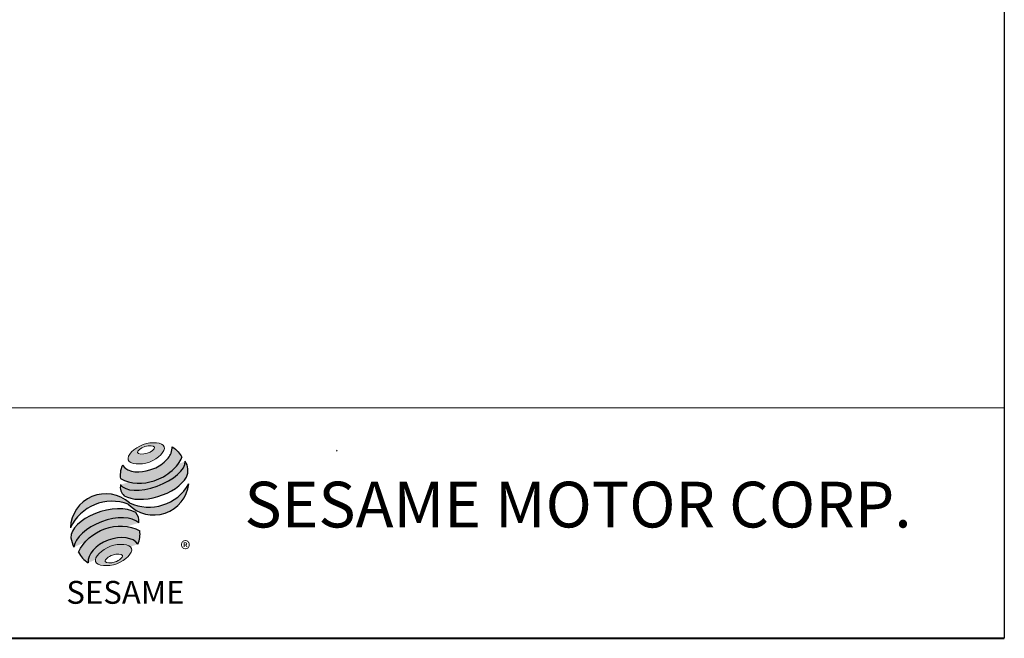
# Model space of a CAD drawing. Units: millimetres. Extents: x 15 to 430, y 15 to 300.
# Drawn here: x 328 to 430, y 15 to 79 of the extents above; entities that cross this region are included whole.
import ezdxf

# ---------------------------------------------------------------- set-up
doc = ezdxf.new("R2010")
doc.units = ezdxf.units.MM
doc.header["$LTSCALE"] = 1.5
doc.linetypes.add('CENTERX2', pattern=[20.319999999999997, 12.7, -2.54, 2.54, -2.54])
doc.layers.add('中心線', color=52, linetype='CENTERX2')
doc.layers.add('標駐', color=7, linetype='Continuous')
doc.layers.add('輪廓線', color=7, linetype='Continuous', lineweight=30)
doc.styles.add('SLDTEXTSTYLE0', font='arial.ttf', dxfattribs={"width": 0.948})
doc.styles.add('SLDTEXTSTYLE1', font='arial.ttf')
doc.styles.add('SLDTEXTSTYLE3', font='arialbd.ttf', dxfattribs={"width": 0.948})

# ---------------------------------------------------------------- blocks, each defined once
blk = doc.blocks.new('圖塊13')
at = {"linetype": 'Continuous'}
h = blk.add_hatch(color=1, dxfattribs=at)
edge = h.paths.add_edge_path(flags=0)
edge.add_spline(control_points=[(7.647889972306603, 17.00148117155824), (8.584424553176756, 17.34587014854232), (10.79054522638102, 17.12894473061805), (8.480518750966489, 14.73722274182717), (5.171337741160096, 15.06261086871356), (6.711355391436449, 16.65709219457416), (7.647889972306603, 17.00148117155824)], knot_values=[0, 0, 0, 0, 0.25, 0.5, 0.75, 1, 1, 1, 1], weights=[1, 1, 1, 1, 1, 1, 1], degree=3, periodic=0)
edge = h.paths.add_edge_path(flags=0)
edge.add_spline(control_points=[(7.072742704803833, 16.18005864635384), (7.12857598303619, 16.00168601536946), (8.12228519363368, 15.92103318220675), (9.27784934013577, 16.87028971836895), (7.787285524239542, 16.99126896811302), (7.016909426571477, 16.35843127733821), (7.072742704803833, 16.18005864635384)], knot_values=[0, 0, 0, 0, 0.2500000000000001, 0.5, 0.75, 1, 1, 1, 1], weights=[1, 1, 1, 1, 1, 1, 1], degree=3, periodic=0)
h = blk.add_hatch(color=1, dxfattribs=at)
edge = h.paths.add_edge_path(flags=0)
edge.add_spline(control_points=[(4.250619129627437, 6.418796482984858), (3.314084548752664, 6.074407505999449), (1.774066898466389, 4.479926180137086), (5.083247908285585, 4.154538053255992), (7.393274383715037, 6.546260042049539), (5.187153710502212, 6.763185459970265), (4.250619129627437, 6.418796482984858)], knot_values=[0, 0, 0, 0, 0.2499999999999999, 0.5, 0.75, 1, 1, 1, 1], weights=[1, 1, 1, 1, 1, 1, 1], degree=3, periodic=0)
edge = h.paths.add_edge_path(flags=0)
edge.add_spline(control_points=[(4.485109801150966, 5.51453952426407), (4.929160452323209, 5.667600983190839), (5.941978719432043, 5.611904212377136), (4.796902213061838, 4.609990302595973), (3.277674812398587, 4.693535458816523), (4.041059149978724, 5.361478065337301), (4.485109801150966, 5.51453952426407)], knot_values=[0, 0, 0, 0, 0.25, 0.5, 0.75, 1, 1, 1, 1], weights=[1, 1, 1, 1, 1, 1, 1], degree=3, periodic=0)
at = {"layer": '中心線'}
h = blk.add_hatch(color=1, dxfattribs=at)
edge = h.paths.add_edge_path(flags=0)
edge.add_spline(control_points=[(5.4979280682598, 14.86046675811567), (5.261887396906562, 14.34373422993842), (5.239484941189112, 13.81525933473048), (5.305834524649791, 13.46631939359601)], knot_values=[0, 0, 0, 0, 0.4884105039816399, 0.4884105039816399, 0.4884105039816399, 0.4884105039816399], weights=[1, 1, 1, 1], degree=3, periodic=0)
edge.add_spline(control_points=[(5.305834524649791, 13.46631939359601), (6.374068100000128, 12.86613466757985), (8.446336033998342, 12.86951040513166), (10.60478619101663, 14.09556691421978), (11.53647938130504, 15.16903572159805), (11.67466595423878, 15.69821838436594)], knot_values=[0, 0, 0, 0, 0.4091170963401937, 0.6548043669721902, 0.8514887991502482, 0.8514887991502482, 0.8514887991502482, 0.8514887991502482], weights=[1, 1, 1, 1, 1, 1], degree=3, periodic=0)
edge.add_spline(control_points=[(11.67466595423879, 15.69821838436595), (11.51888195077692, 16.04611268767249), (11.19680245980874, 16.46500075382271), (10.67049634246009, 16.78694172541208)], knot_values=[0, 0, 0, 0, 0.4590419192686664, 0.4590419192686664, 0.4590419192686664, 0.4590419192686664], weights=[1, 1, 1, 1], degree=3, periodic=0)
edge.add_spline(control_points=[(10.67049634246009, 16.78694172541208), (10.68735441488156, 16.56884178941174), (10.57994766102293, 15.92500360888619), (9.775409017763273, 14.98477263345887), (8.044392609778312, 14.06416872231283), (6.157002535086971, 14.03381330548245), (5.4979280682598, 14.86046675811567)], knot_values=[0, 0, 0, 0, 0.08132341509079877, 0.2279594593705727, 0.4332489660143315, 0.8030080463493418, 0.8030080463493418, 0.8030080463493418, 0.8030080463493418], weights=[1, 1, 1, 1, 1, 1, 1], degree=3, periodic=0)
h = blk.add_hatch(color=1, dxfattribs=at)
edge = h.paths.add_edge_path(flags=0)
edge.add_arc((6.477681516351294, 12.58900810097591), 1.194035767271732, 168.3621772198201, 229.4245234025355)
edge.add_ellipse((8.71437342080436, 13.60507680615282), major_axis=(3.651095312691435, 1.190790980091384), ratio=0.5371428571428626, start_angle=205.6784380016542, end_angle=329.3896542710311)
edge.add_arc((10.59884746650024, 14.33131819003293), 1.73135564088768, 336.1521426637984, 392.8409252608677)
edge.add_ellipse((8.627359140975205, 14.22076514077784), major_axis=(3.381311446582408, 1.264314024863163), ratio=0.4437390608671208, start_angle=185.0255637961495, end_angle=352.21713539039337, ccw=False)
h = blk.add_hatch(color=1, dxfattribs=at)
edge = h.paths.add_edge_path(flags=0)
edge.add_arc((8.256477296917254, 15.28734023058895), 4.791130556638357, 244.9498890507386, 330.5249516995852, ccw=False)
edge.add_arc((3.766066275473642, 8.202267888253555), 3.686908682219435, 48.10924540340881, 177.9500526553587)
edge.add_arc((4.428423723283226, 6.319372027186601), 4.791130556638711, 69.43291289644583, 155.1324078792584, ccw=False)
edge.add_arc((8.766192432046612, 13.36368843697472), 3.686908682219158, 223.9443619392963, 353.2429906624782)
h = blk.add_hatch(color=1, dxfattribs=at)
edge = h.paths.add_edge_path(flags=0)
edge.add_ellipse((3.992893350483653, 7.136351917455399), major_axis=(3.487600855707693, 1.324533764674871), ratio=0.5235294117652273, start_angle=14.095136545453784, end_angle=164.8078450801835, ccw=False)
edge.add_arc((5.878905265660414, 9.063362949409898), 1.342351311957267, 351.5308011594623, 401.4061622742468)
edge.add_ellipse((3.870454831747514, 8.078657359926241), major_axis=(3.697016989676089, 1.084807242716901), ratio=0.5344613439872331, start_angle=27.40472928508425, end_angle=171.7282428117343)
edge.add_arc((3.978357442610325, 8.040999162748093), 3.922550862133668, 191.0466409495178, 205.75451162394)
h = blk.add_hatch(color=1, dxfattribs=at)
edge = h.paths.add_edge_path(flags=0)
edge.add_spline(control_points=[(7.308421975602775, 8.033149195591236), (5.112058676137857, 9.257444504337872), (1.929411441809803, 8.098819471010252), (0.9395905460057863, 5.801250204802153)], knot_values=[0, 0, 0, 0, 1, 1, 1, 1], weights=[1, 1, 1, 1], degree=3, periodic=0)
edge.add_arc((3.278730291352367, 6.951268001571379), 2.606552451255495, 206.1806388639608, 239.0996167773118)
edge.add_ellipse((4.606636709320059, 5.470114391043775), major_axis=(2.611754445774146, 0.9727236633309723), ratio=0.6035256865348777, start_angle=7.596570179775881, end_angle=172.3905265484761, ccw=False)
edge.add_arc((4.782996059244621, 7.670959767908413), 2.551265811423535, 336.231156255833, 368.1615451049561)
at = {"color": 1, "linetype": 'Continuous', "lineweight": 0}
for points in [[(7.647889972306603, 17.00148117155824), (8.584424553176756, 17.34587014854232), (10.79054522638102, 17.12894473061805), (8.480518750966489, 14.73722274182717), (5.171337741160096, 15.06261086871356), (6.711355391436449, 16.65709219457416), (7.647889972306603, 17.00148117155824)], [(7.072742704803833, 16.18005864635384), (7.016909426571477, 16.35843127733821), (7.787285524239542, 16.99126896811302), (9.27784934013577, 16.87028971836895), (8.12228519363368, 15.92103318220675), (7.12857598303619, 16.00168601536946), (7.072742704803833, 16.18005864635384)], [(4.250619129627422, 6.418796482984857), (5.187153710502196, 6.763185459970265), (7.393274383715018, 6.546260042049539), (5.083247908285598, 4.15453805325599), (1.774066898466369, 4.479926180137085), (3.314084548752647, 6.074407505999448), (4.250619129627422, 6.418796482984857)], [(4.48510980115096, 5.514539524264071), (4.929160452323203, 5.66760098319084), (5.941978719432043, 5.611904212377136), (4.796902213061847, 4.609990302595973), (3.277674812398587, 4.693535458816524), (4.041059149978717, 5.361478065337303), (4.48510980115096, 5.514539524264071)]]:
    blk.add_open_spline(points, degree=3, dxfattribs=at)
at = {"layer": '標駐', "color": 1}
for p, q in [((12.42244034034373, 12.88919200484932), (12.37851913178516, 12.84527079629075)), ((1.909367167498413, 4.74010911492976), (1.936564960551847, 4.767306907983195))]:
    blk.add_line(p, q, dxfattribs=at)
for centre, radius, start, end in [((10.59884746650025, 14.33131819003293), 1.731355640887659, 336.1521426637983, 32.95375475895947), ((6.477681516351294, 12.58900810097591), 1.194035767271731, 167.9158934979387, 229.4245234025349), ((8.766192432046612, 13.36368843697472), 3.686908682219207, 223.9443619392961, 353.2429906624782), ((8.256477296917254, 15.28734023058895), 4.791130556638366, 244.9498890507392, 330.5249516995864), ((3.766066275473642, 8.202267888253555), 3.686908682219438, 48.10924540340902, 177.9500526553587), ((4.428423723283212, 6.319372027186601), 4.791130556638712, 69.43291289644665, 155.1324078792592), ((5.878905265660425, 9.063362949409894), 1.342351311957301, 351.5308011594624, 41.40616227424645), ((3.97835744261033, 8.040999162748092), 3.922550862133681, 191.0466409495177, 205.7545116239397), ((4.782996059244615, 7.670959767908413), 2.551265811423549, 336.2311562558334, 8.161545104955286), ((3.278730291352385, 6.951268001571378), 2.606552451255507, 206.1806388639606, 239.0996167773116)]:
    blk.add_arc(centre, radius, start, end, dxfattribs=at)
for centre, major_axis, ratio, start_param, end_param in [((8.627359140975205, 14.22076514077784), (3.381311446582409, 1.264314024863163), 0.443739060867121, 3.229063400082057, 6.147574057112794), ((8.71437342080436, 13.60507680615282), (3.651095312691436, 1.190790980091384), 0.5371428571428626, 3.589765943487885, 5.748933989035294), ((3.870454831747514, 8.078657359926241), (3.697016989676088, 1.0848072427169), 0.5344613439872328, 0.4783027566424291, 2.997223255729046), ((3.992893350483674, 7.136351917455399), (3.487600855707693, 1.324533764674871), 0.5235294117652274, 0.2460065412363694, 2.876439529765959), ((4.606636709320041, 5.470114391043774), (2.611754445774147, 0.9727236633309726), 0.6035256865348776, 0.1325851614959246, 3.008782287517633)]:
    blk.add_ellipse(centre, major_axis=major_axis, ratio=ratio, start_param=start_param, end_param=end_param, dxfattribs=at)
for points, knots in [([(5.4979280682598, 14.86046675811567), (6.157002535086971, 14.03381330548245), (8.044392609778312, 14.06416872231283), (9.775409017763273, 14.98477263345887), (10.57994766102293, 15.92500360888619), (10.68735441488156, 16.56884178941174), (10.67049634246009, 16.78694172541208)], [0, 0, 0, 0, 0.3697590803350102, 0.575048586978769, 0.721684631258543, 0.8030080463493418, 0.8030080463493418, 0.8030080463493418, 0.8030080463493418]), ([(5.305834524649791, 13.46631939359601), (6.374068100000128, 12.86613466757985), (8.446336033998342, 12.86951040513166), (10.60478619101663, 14.09556691421978), (11.53647938130504, 15.16903572159805), (11.67466595423878, 15.69821838436594)], [0, 0, 0, 0, 0.4091170963401937, 0.6548043669721902, 0.8514887991502482, 0.8514887991502482, 0.8514887991502482, 0.8514887991502482])]:
    blk.add_open_spline(points, degree=3, knots=knots, dxfattribs=at)
for points in [[(10.67049634246009, 16.78694172541208), (11.19680245980874, 16.46500075382271), (11.51888195077692, 16.04611268767249), (11.67466595423879, 15.69821838436595)], [(5.4979280682598, 14.86046675811567), (5.261887396906562, 14.34373422993842), (5.239484941189112, 13.81525933473048), (5.305834524649791, 13.46631939359601)], [(0.9395905460057863, 5.801250204802153), (1.929411441809796, 8.098819471010252), (5.112058676137847, 9.25744450433787), (7.308421975602775, 8.033149195591236)]]:
    blk.add_open_spline(points, degree=3, dxfattribs=at)
at = {"layer": '中心線', "color": 1, "insert": (11.54839315620662, 6.928144827411423), "char_height": 1.5875, "attachment_point": 1, "style": 'SLDTEXTSTYLE0'}
blk.add_mtext('®', dxfattribs=at)
at = {"layer": '輪廓線', "color": 1, "insert": (-0.3406486588326263, 2.819860730213164), "char_height": 2.38125, "attachment_point": 1, "style": 'SLDTEXTSTYLE1'}
blk.add_mtext('SESAME', dxfattribs=at)

msp = doc.modelspace()

# ---------------------------------------------------------------- linework, layer by layer
at = {"color": 7, "linetype": 'Continuous', "lineweight": 30}
msp.add_line((430.4999999999999, 300), (430.4999999999999, 15.00000000000003), dxfattribs=at)
at = {"color": 7, "linetype": 'Continuous', "lineweight": 0}
for p, q in [((430.4999999999999, 39.00000000000004), (192, 39.00000000000004)), ((361.01156447695, 34.59087423171206), (360.9381599669276, 34.47047666405525))]:
    msp.add_line(p, q, dxfattribs=at)
at = {"color": 7, "linetype": 'Continuous', "lineweight": 40}
msp.add_line((15.00000000000001, 15.00000000000003), (430.4999999999999, 15.00000000000003), dxfattribs=at)

# ---------------------------------------------------------------- block references
at = {"color": 7, "linetype": 'Continuous'}
msp.add_blockref('圖塊13', (333.1558035884145, 18.1547375309781), dxfattribs=at)

# ---------------------------------------------------------------- texts
at = {"color": 7, "linetype": 'Continuous', "lineweight": 0, "insert": (351.3708255017635, 31.29894466525255), "char_height": 4.762499999999999, "attachment_point": 1, "style": 'SLDTEXTSTYLE3'}
msp.add_mtext('SESAME MOTOR CORP.', dxfattribs=at)

doc.saveas('drawing.dxf')
